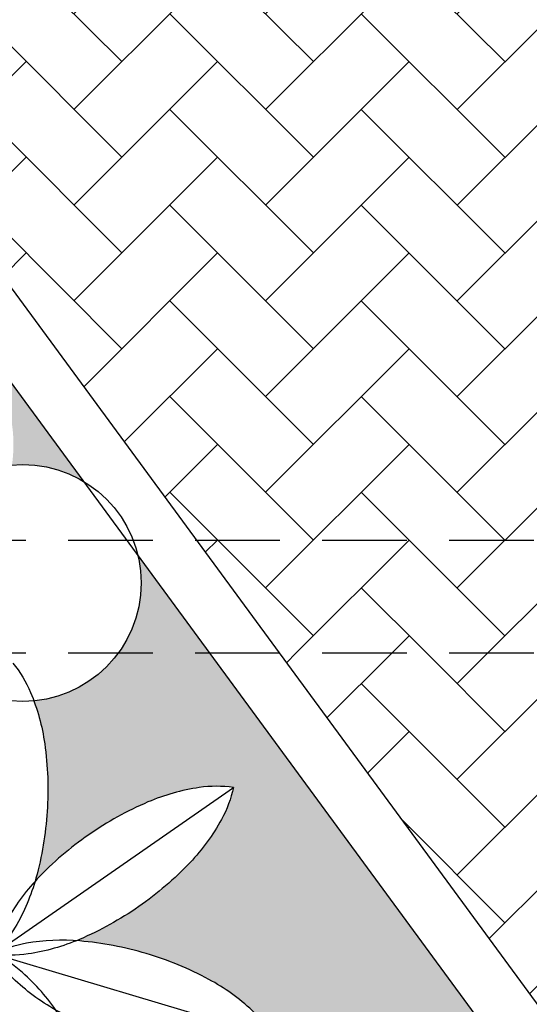
# Model space of a CAD drawing. Units: millimetres. Extents: x 1822646 to 5054568, y 440804 to 1512039.
# Drawn here: x 4091179 to 4091270, y 1063097 to 1063272 of the extents above; entities that cross this region are included whole.
import ezdxf

# ---------------------------------------------------------------- set-up
doc = ezdxf.new("R2010")
doc.units = ezdxf.units.MM
doc.header["$LTSCALE"] = 10
doc.linetypes.add('DASHED2', pattern=[0.375, 0.25, -0.125])
for name, color, linetype in [('253', 253, 'Continuous'), ('DIV', 3, 'Continuous'), ('GRAMA', 76, 'Continuous'), ('HACH', 251, 'Continuous'), ('LINVISTA', 13, 'Continuous'), ('MOLHO', 114, 'Continuous'), ('PROJECAO', 13, 'DASHED2')]:
    doc.layers.add(name, color=color, linetype=linetype)
pattern_1 = [(225, (4091180.335365537, 1063179.491879309), (-3.410493526522833e-15, -16.97056274847714), [36, -12]), (315, (4091171.850084162, 1063171.006597934), (-3.410493526522833e-15, -16.97056274847714), [36, -12])]

# ---------------------------------------------------------------- blocks, each defined once
blk = doc.blocks.new('MOLHO1')
for p, q in [((-1.4210854715202e-14, 1.20792265079217e-13), (-0.3466282467267234, -0.1544947635637541)), ((-7.105427357601002e-15, 1.20792265079217e-13), (-0.09533030683958543, -0.367330785526164))]:
    blk.add_line(p, q)
for points in [[(-0.1946890989754877, 0.03673918353948835, 0.05106984313159547), (-0.1127060428131799, 0.004348311432124774, 0.06491817368724798), (-0.04397373699922724, -0.005657636532099275, 0.07155428474732847), (-1.4210854715202e-14, 1.27897692436818e-13, 0.1747794434844018)], [(-0.1965177286512159, -0.02518720295679344, -0.05106984313159547), (-0.1127662417579032, 0.002309679352819671, -0.06491817368724798), (-0.04356327792435621, 0.008242524691844721, -0.07155428474732847), (-2.131628207280301e-14, 1.27897692436818e-13, -0.1747794434844018)], [(-0.1501105180755289, -0.1293075606068186, 0.05106984313159547), (-0.07367071507498224, -0.08540600470242765, 0.06491817368724798), (-0.0229938582113931, -0.03790753066809316, 0.07155428474732847), (-2.131628207280301e-14, 1.27897692436818e-13, 0.1747794434844018)], [(-0.10283465147144, -0.1693477113034803, -0.05106984313159547), (-0.07211438176232576, -0.08672413644382715, -0.06491817368724798), (-0.03360552482037349, -0.02892001207377604, -0.07155428474732847), (-1.4210854715202e-14, 1.27897692436818e-13, -0.1747794434844018)], [(0.06828501571092715, -0.1859859389747882, -0.05106984313159547), (0.02284107856558393, -0.1104529086481847, -0.06491817368724798), (0.001657873901116602, -0.04430518988701238, -0.07155428474732847), (-7.105427357601002e-15, 1.20792265079217e-13, -0.1747794434844018)], [(0.007504344631833249, -0.1979830742225559, 0.05106984313159547), (0.02084016372338482, -0.1108478573309597, 0.06491817368724798), (0.01530086479885284, -0.04161228103821202, 0.07155428474732847), (-7.105427357601002e-15, 1.27897692436818e-13, 0.1747794434844018)], [(-0.3466282467267234, -0.1544947635637541, 0.07155428474736604), (-0.3030649688023814, -0.1627372882554567, 0.06491817368723861), (-0.2338620049688487, -0.1568044429164388, 0.05106984313160732), (-0.1501105180755289, -0.1293075606068186, 0.05106984313159547)], [(-0.09533030683959254, -0.367330785526164, -0.07155428474736604), (-0.1106311716384525, -0.3257185044878241, -0.06491817368723861), (-0.1161704705629916, -0.2564829281950907, -0.05106984313160732), (-0.10283465147144, -0.1693477113034803, -0.05106984313159547)], [(0.2277532984816233, -0.3035592338047977, -0.07155428474736604), (0.1856795739468282, -0.2895770987540516, -0.06491817368723861), (0.1280953243054554, -0.2507402212997292, -0.05106984313160732), (0.06828501571092715, -0.1859859389747882, -0.05106984313159547)], [(-0.09533030683958543, -0.367330785526164, 0.07155428474736604), (-0.06172478201922615, -0.3384107734522601, 0.06491817368723861), (-0.02321592507728099, -0.2806066490822232, 0.05106984313160732), (0.007504344631833249, -0.1979830742225559, 0.05106984313159547)]]:
    blk.add_lwpolyline(points, format="xyb")
blk = doc.blocks.new('VREG2')
at = {"layer": 'MOLHO', "xscale": 1.04751372467402, "yscale": 1.04751372467402, "zscale": 1.04751372467402, "rotation": 319.3896258453902}
blk.add_blockref('MOLHO1', (0.004283830005164191, -0.04624478535447452), dxfattribs=at)

msp = doc.modelspace()

# ---------------------------------------------------------------- hatches: boundary and pattern name
at = {"layer": '253'}
h = msp.add_hatch(dxfattribs=at)
h.set_pattern_fill('AR-HBONE,_O', color=256, scale=3, angle=180)
h.set_pattern_definition(pattern_1)
h.paths.add_polyline_path([(4091147.502393504, 1063265.416194137), (4091210.514898018, 1063179.491879309), (4091439.929865828, 1063179.491879309), (4091040.254697875, 1063724.491879309), (4090810.839730065, 1063724.491879309)])
h.paths.add_polyline_path([(4091439.929865828, 1063179.491879309), (4091644.543215496, 1063179.491879309), (4091244.868047543, 1063724.491879309), (4091040.254697875, 1063724.491879309)])
h.paths.add_polyline_path([(4091322.170411012, 1063418.807543994), (4091300.872787157, 1063418.807543994), (4091300.872787157, 1063434.009203531), (4091300.872787157, 1063449.210863068), (4091322.170411012, 1063449.210863068), (4091322.170411012, 1063434.009203531)], flags=16)
h.paths.add_polyline_path([(4091225.181876658, 1063159.491879309), (4091454.596844468, 1063159.491879309), (4091439.929865828, 1063179.491879309), (4091210.514898018, 1063179.491879309)])
h.paths.add_polyline_path([(4091454.596844468, 1063159.491879309), (4091659.210194136, 1063159.491879309), (4091644.543215496, 1063179.491879309), (4091439.929865828, 1063179.491879309)])
h.paths.add_polyline_path([(4091316.590215354, 1063434.383073331), (4091304.765713308, 1063434.383073331), (4091304.765713308, 1063448.423073331), (4091316.590215354, 1063448.423073331)], flags=8)
h.paths.add_polyline_path([(4091316.108168969, 1063419.181413794), (4091305.247759692, 1063419.181413794), (4091305.247759692, 1063433.419340125), (4091316.108168969, 1063433.419340125)], flags=8)
h = msp.add_hatch(dxfattribs=at)
h.set_pattern_fill('AR-HBONE,_O', color=256, scale=3, angle=180)
h.set_pattern_definition(pattern_1)
edge = h.paths.add_edge_path()
edge.add_ellipse((4091451.566719175, 1062829.828006039), major_axis=(-25.86443966719582, -25.86443966719581), ratio=0.9999999999996745, start_angle=233.2895946279674, end_angle=241.4425639941823, ccw=False)
edge.add_ellipse((4091449.34993336, 1062845.042863673), major_axis=(14.99231861903012, -14.99231861903012), ratio=0.9999999999998951, start_angle=126.9184626445325, end_angle=143.2895946279701, ccw=False)
edge.add_ellipse((4091431.609943375, 1062870.52835179), major_axis=(14.99231861900531, -14.99231861900531), ratio=0.9999999999960615, start_angle=16.392570195058795, end_angle=32.76370217853571, ccw=False)
edge.add_ellipse((4091418.11146976, 1062877.890229419), major_axis=(25.8644396671851, -25.8644396671851), ratio=0.99999999999471, start_angle=8.678698206146692, end_angle=16.392570195084886, ccw=False)
edge.add_line((4091447.582533705, 1062856.224706842), (4091495.285308851, 1062791.176851635))
edge.add_ellipse((4091502.318036739, 1062755.281458936), major_axis=(-25.86443966719582, -25.86443966719581), ratio=0.9999999999996745, start_angle=233.2895946279674, end_angle=236.08513901642812, ccw=False)
edge.add_ellipse((4091500.101250924, 1062770.49631657), major_axis=(14.99231861903012, -14.99231861903012), ratio=0.9999999999998951, start_angle=126.9184626445325, end_angle=143.2895946279701, ccw=False)
edge.add_ellipse((4091482.361260939, 1062795.981804686), major_axis=(14.99231861900531, -14.99231861900531), ratio=0.9999999999960615, start_angle=16.392570195058795, end_angle=32.76370217853571, ccw=False)
edge.add_ellipse((4091468.862787324, 1062803.343682315), major_axis=(25.8644396671851, -25.8644396671851), ratio=0.99999999999471, start_angle=13.948245008981473, end_angle=16.392570195084886, ccw=False)
edge.add_line((4091500.199086922, 1062784.476387701), (4091514.150653981, 1062765.451928198))
edge.add_line((4091514.150653981, 1062765.451928198), (4091663.334468476, 1062874.855719232))
edge.add_line((4091663.334468476, 1062874.855719232), (4091454.596844468, 1063159.491879309))
edge.add_line((4091454.596844468, 1063159.491879309), (4091225.181876659, 1063159.491879309))
edge.add_line((4091225.181876658, 1063159.491879309), (4091441.213213556, 1062864.909958665))
h.paths.add_polyline_path([(4091663.334468476, 1062874.855719232), (4091796.390303025, 1062972.432073399), (4091659.210194136, 1063159.491879309), (4091454.596844468, 1063159.491879309)])
at = {"layer": 'GRAMA'}
h = msp.add_hatch(dxfattribs=at)
h.set_pattern_fill('DOTS,_I', color=256, scale=100, angle=180, style=2)
h.set_pattern_definition([(180, (4092452.145217646, 1063724.491879309), (-3.125000000000001, -6.25), [0, -6.25])])
h.paths.add_polyline_path([(4091652.607205467, 1063185.405597745), (4091656.944024567, 1063179.491879309), (4092119.944313102, 1063179.491879309), (4092452.145217646, 1063511.692783852), (4092452.145217646, 1063724.491879309), (4091257.268856613, 1063724.491879309)])
h.paths.add_polyline_path([(4091804.454292998, 1062978.345791833), (4091918.798225627, 1062978.345791833), (4092099.944313102, 1063159.491879309), (4091671.611003207, 1063159.491879309)])
h.paths.add_polyline_path([(4091903.927002984, 1063055.822486354, -1), (4091853.927002984, 1063055.822486354, -1)], flags=16)
h.paths.add_polyline_path([(4091901.927002984, 1063055.822486354, -1), (4091855.927002984, 1063055.822486354, -1)], flags=0)
h.paths.add_polyline_path([(4091671.611003207, 1063159.491879309), (4092099.944313102, 1063159.491879309), (4092119.944313103, 1063179.491879309), (4091656.944024567, 1063179.491879309)])
h = msp.add_hatch(dxfattribs=at)
h.set_pattern_fill('DOTS', color=256, scale=45, angle=180, style=0)
h.set_pattern_definition([(180, (4091261.52133628, 1063251.43848573), (-1.40625, -2.8125), [0, -2.8125])])
edge = h.paths.add_edge_path()
edge.add_ellipse((4091050.518635621, 1063042.548051987), major_axis=(-41.65970531717284, -41.65970531717283), ratio=0.9999999999990851, start_angle=145.2897532540377, end_angle=156.9839395543326, ccw=False)
edge.add_ellipse((4091072.497254398, 1063046.538183636), major_axis=(25.86443966720839, -25.86443966720839), ratio=0.9999999999992801, start_angle=41.792980656899715, end_angle=55.28975325406611, ccw=False)
edge.add_line((4091109.017811858, 1063044.491879309), (4091195.335365537, 1063044.491879309))
edge.add_line((4091195.335365537, 1063044.491879309), (4091261.52133628, 1063093.029290269))
edge.add_line((4091261.52133628, 1063093.029290269), (4091212.781067588, 1063159.491879309))
edge.add_line((4091212.781067588, 1063159.491879309), (4091196.716843495, 1063159.491879309))
edge.add_arc((4091179.753300535, 1063171.882696015), 21.0070018898776, 275.42391263401413, 323.85418729223466, ccw=False)
edge.add_ellipse((4091147.427452646, 1063138.294626314), major_axis=(-25.86443966719193, -25.86443966719192), ratio=0.9999999999999357, start_angle=142.9638401403486, end_angle=155.2748953150787, ccw=False)
edge.add_ellipse((4091125.305006839, 1063135.199755487), major_axis=(-41.65970531714304, -41.65970531714303), ratio=0.9999999999999348, start_angle=131.2696538400525, end_angle=142.9638401403355, ccw=False)
edge.add_ellipse((4091125.305006839, 1063135.199755487), major_axis=(-41.65970531734987, -41.65970531734985), ratio=0.9999999999979956, start_angle=119.57546753972039, end_angle=131.2696538399979, ccw=False)
edge.add_ellipse((4091146.838311356, 1063129.258574585), major_axis=(-25.86443966720284, -25.86443966720283), ratio=0.9999999999993737, start_angle=118.6474456761139, end_angle=119.5754675397607, ccw=False)
edge.add_ellipse((4091208.888660861, 1063094.231289463), major_axis=(25.86443966719019, -25.8644396671902), ratio=0.999999999999453, start_angle=181.5352687117762, end_angle=182.4632905752908, ccw=False)
edge.add_ellipse((4091225.10144766, 1063078.864885261), major_axis=(-41.65970531718622, -41.6597053171862), ratio=0.9999999999996355, start_angle=259.8410824114843, end_angle=271.5352687117689, ccw=False)
edge.add_ellipse((4091225.10144766, 1063078.864885261), major_axis=(41.65970531717047, -41.65970531717049), ratio=0.9999999999998725, start_angle=158.1468961111961, end_angle=169.8410824114853, ccw=False)
edge.add_ellipse((4091216.320654166, 1063099.404566357), major_axis=(25.8644396671674, -25.86443966716741), ratio=0.9999999999975765, start_angle=143.2895946278926, end_angle=158.1468961111383, ccw=False)
edge.add_ellipse((4091214.103868351, 1063114.619423991), major_axis=(14.99231861897419, -14.9923186189742), ratio=0.9999999999999052, start_angle=126.91846264453241, end_angle=143.2895946279709, ccw=False)
edge.add_ellipse((4091196.363878366, 1063140.104912107), major_axis=(14.9923186190147, -14.99231861901471), ratio=0.9999999999978333, start_angle=16.392570195020028, end_angle=32.76370217847989, ccw=False)
edge.add_ellipse((4091182.865404751, 1063147.466789736), major_axis=(25.86443966718603, -25.86443966718604), ratio=0.999999999997006, start_angle=1.5352687117721189, end_angle=16.392570195044016, ccw=False)
edge.add_ellipse((4091166.652617951, 1063162.833193938), major_axis=(-41.65970531732654, -41.65970531732653), ratio=0.9999999999961734, start_angle=79.84108241151881, end_angle=91.5352687117587, ccw=False)
edge.add_ellipse((4091166.652617951, 1063162.833193938), major_axis=(41.65970531716298, -41.659705317163), ratio=0.9999999999949173, start_angle=-21.853103888902012, end_angle=-10.158917588567988, ccw=False)
edge.add_ellipse((4091175.433411446, 1063142.293512843), major_axis=(-25.86443966720972, -25.86443966720972), ratio=0.9999999999994186, start_angle=67.21887424732199, end_angle=68.14689611120832, ccw=False)
edge.add_ellipse((4091186.73573731, 1063071.941441041), major_axis=(25.86443966713614, -25.86443966713615), ratio=0.9999999999996074, start_angle=130.1066972831852, end_angle=131.0347191469657, ccw=False)
edge.add_ellipse((4091184.830305962, 1063049.684977592), major_axis=(41.65970531734397, -41.65970531734398), ratio=0.9999999999977994, start_angle=118.41251098285909, end_angle=130.1066972831343, ccw=False)
edge.add_ellipse((4091184.830305962, 1063049.684977592), major_axis=(41.65970531720655, -41.65970531720657), ratio=0.9999999999993304, start_angle=106.71832468262659, end_angle=118.41251098290249, ccw=False)
edge.add_ellipse((4091195.414140086, 1063069.356360083), major_axis=(-25.86443966718711, -25.8644396671871), ratio=0.9999999999953355, start_angle=181.8610231993967, end_angle=196.7183246827007, ccw=False)
edge.add_ellipse((4091205.927451437, 1063080.575821595), major_axis=(14.99231861916999, -14.99231861916999), ratio=0.9999999999901993, start_angle=75.4898912160964, end_angle=91.86102319937129, ccw=False)
edge.add_ellipse((4091214.792105552, 1063110.3354462), major_axis=(-14.99231861907631, -14.9923186190763), ratio=0.9999999999973443, start_angle=54.963998766501106, end_angle=71.33513074991248, ccw=False)
edge.add_ellipse((4091212.131692613, 1063125.479033462), major_axis=(25.86443966713897, -25.86443966713898), ratio=0.9999999999994074, start_angle=-49.89330271680899, end_angle=-35.03600123358069, ccw=False)
edge.add_ellipse((4091214.037123961, 1063147.735496912), major_axis=(-41.6597053170709, -41.6597053170709), ratio=0.9999999999971088, start_angle=28.412510982979086, end_angle=40.106697283277526, ccw=False)
edge.add_ellipse((4091214.037123961, 1063147.735496912), major_axis=(41.65970531730164, -41.65970531730165), ratio=0.9999999999976493, start_angle=-73.28167531741241, end_angle=-61.58748901714449, ccw=False)
edge.add_ellipse((4091203.453289837, 1063128.06411442), major_axis=(25.86443966723831, -25.86443966723832), ratio=0.9999999999980856, start_angle=-74.20969718118522, end_angle=-73.28167531740309, ccw=False)
edge.add_ellipse((4091155.496710159, 1063075.363800926), major_axis=(-25.86443966719505, -25.86443966719505), ratio=0.9999999999993675, start_angle=168.67812585462, end_angle=169.6061477179471, ccw=False)
edge.add_ellipse((4091136.907889332, 1063062.976849156), major_axis=(-41.65970531716034, -41.65970531716032), ratio=0.9999999999979825, start_angle=156.9839395542941, end_angle=168.6781258545975, ccw=False)
edge.add_ellipse((4091136.907889332, 1063062.976849156), major_axis=(-41.65970531717284, -41.65970531717283), ratio=0.9999999999990851, start_angle=145.2897532540377, end_angle=156.9839395543326, ccw=False)
edge.add_ellipse((4091158.886508109, 1063066.966980804), major_axis=(25.86443966720839, -25.86443966720839), ratio=0.9999999999992801, start_angle=40.43245177083202, end_angle=55.28975325406611, ccw=False)
edge.add_ellipse((4091174.213178746, 1063065.74256284), major_axis=(-14.99231861907181, -14.99231861907181), ratio=0.9999999999981061, start_angle=114.061319787348, end_angle=130.4324517707473, ccw=False)
edge.add_ellipse((4091203.007211606, 1063077.36671962), major_axis=(14.99231861913643, -14.99231861913643), ratio=0.9999999999926709, start_angle=-86.46457266215401, end_angle=-70.09344067884422, ccw=False)
edge.add_ellipse((4091213.188204549, 1063088.888586434), major_axis=(-25.86443966718988, -25.86443966718988), ratio=0.9999999999950895, start_angle=348.67812585457915, end_angle=363.53542733788026, ccw=False)
edge.add_ellipse((4091231.777025376, 1063101.275538204), major_axis=(41.65970531738149, -41.6597053173815), ratio=0.9999999999953676, start_angle=246.9839395544339, end_angle=258.67812585468073, ccw=False)
edge.add_ellipse((4091231.777025376, 1063101.275538204), major_axis=(-41.65970531715134, -41.65970531715134), ratio=0.9999999999981932, start_angle=325.28975325400427, end_angle=336.98393955429583, ccw=False)
edge.add_ellipse((4091209.798406599, 1063097.285406556), major_axis=(-25.86443966714404, -25.86443966714403), ratio=0.9999999999992185, start_angle=324.3617313898592, end_angle=325.28975325403496, ccw=False)
edge.add_ellipse((4091138.695204013, 1063101.921262321), major_axis=(25.8644396671212, -25.86443966712122), ratio=0.9999999999976934, start_angle=27.249554426112013, end_angle=28.177576290337925, ccw=False)
edge.add_ellipse((4091117.420754932, 1063108.73144956), major_axis=(41.65970531717316, -41.65970531717316), ratio=0.9999999999999185, start_angle=15.555368125765483, end_angle=27.249554426050793, ccw=False)
edge.add_ellipse((4091117.420754932, 1063108.73144956), major_axis=(41.65970531716588, -41.65970531716589), ratio=0.9999999999934736, start_angle=3.8611818255105845, end_angle=15.555368125873315, ccw=False)
edge.add_ellipse((4091134.243810141, 1063094.035679851), major_axis=(-25.86443966728236, -25.86443966728235), ratio=0.9999999999963484, start_angle=79.00388034227859, end_angle=93.8611818254551, ccw=False)
edge.add_ellipse((4091142.842544467, 1063081.289394111), major_axis=(14.9923186190165, -14.9923186190165), ratio=0.999999999998035, start_angle=-27.367251641240728, end_angle=-10.996119657785016, ccw=False)
edge.add_ellipse((4091169.883462038, 1063066.024855922), major_axis=(-14.9923186190386, -14.9923186190386), ratio=0.9999999999996773, start_angle=312.1068559092719, end_angle=328.4779878927147, ccw=False)
edge.add_ellipse((4091185.239365522, 1063065.248801573), major_axis=(25.86443966716271, -25.86443966716272), ratio=0.9999999999983917, start_angle=207.2495544260992, end_angle=222.10685590933, ccw=False)
edge.add_ellipse((4091206.513814603, 1063058.438614333), major_axis=(-41.65970531727111, -41.6597053172711), ratio=0.9999999999980543, start_angle=285.5553681257355, end_angle=297.24955442601026, ccw=False)
edge.add_ellipse((4091206.513814603, 1063058.438614333), major_axis=(-41.65970531740648, -41.65970531740648), ratio=0.9999999999946081, start_angle=273.86118182546403, end_angle=285.555368125688, ccw=False)
edge.add_ellipse((4091189.690759394, 1063073.134384043), major_axis=(-25.86443966725517, -25.86443966725516), ratio=0.9999999999974133, start_angle=272.93315996202557, end_angle=273.8611818254752, ccw=False)
edge.add_ellipse((4091148.983095688, 1063131.615515122), major_axis=(-25.86443966726774, -25.86443966726774), ratio=0.9999999999970899, start_angle=65.82098299754392, end_angle=66.7490048610041, ccw=False)
edge.add_ellipse((4091141.043112431, 1063152.494631478), major_axis=(-41.65970531729499, -41.65970531729498), ratio=0.9999999999981225, start_angle=54.12679669724292, end_angle=65.82098299751681, ccw=False)
edge.add_ellipse((4091141.043112431, 1063152.494631478), major_axis=(-41.65970531728328, -41.65970531728326), ratio=0.9999999999996977, start_angle=42.432610396922485, end_angle=54.12679669720808, ccw=False)
edge.add_ellipse((4091140.042500372, 1063130.17917474), major_axis=(25.86443966722026, -25.86443966722027), ratio=0.9999999999996985, start_angle=-62.4246910863277, end_angle=-47.56738960310071, ccw=False)
edge.add_ellipse((4091135.438276057, 1063115.509234364), major_axis=(14.99231861905151, -14.99231861905152), ratio=0.9999999999983049, start_angle=-78.79582306977761, end_angle=-62.424691086365726, ccw=False)
edge.add_ellipse((4091140.363715874, 1063084.850509801), major_axis=(-14.99231861904137, -14.99231861904136), ratio=0.9999999999988666, start_angle=260.6782844807424, end_angle=277.04941646414744, ccw=False)
edge.add_ellipse((4091149.331221372, 1063072.360919043), major_axis=(-25.86443966726774, -25.86443966726774), ratio=0.9999999999970899, start_angle=245.8209829975439, end_angle=260.6782844807427, ccw=False)
edge.add_ellipse((4091157.271204629, 1063051.481802688), major_axis=(-41.65970531729126, -41.65970531729125), ratio=0.9999999999981212, start_angle=234.126796697244, end_angle=245.8209829975193, ccw=False)
edge.add_ellipse((4091157.271204629, 1063051.481802688), major_axis=(-41.6597053171671, -41.65970531716708), ratio=0.9999999999997711, start_angle=222.4326103969211, end_angle=234.126796697205, ccw=False)
edge.add_ellipse((4091158.271816689, 1063073.797259425), major_axis=(25.86443966736099, -25.864439667361), ratio=0.9999999999965455, start_angle=131.5045885338417, end_angle=132.4326103968098, ccw=False)
edge.add_ellipse((4091178.613392917, 1063142.086181318), major_axis=(25.8644396672037, -25.86443966720373), ratio=0.9999999999995396, start_angle=-75.60758843109772, end_angle=-74.6795665681891, ccw=False)
edge.add_ellipse((4091189.986844824, 1063161.311826317), major_axis=(41.65970531733721, -41.65970531733723), ratio=0.9999999999960582, start_angle=-87.30177473138929, end_angle=-75.60758843114922, ccw=False)
edge.add_ellipse((4091189.986844824, 1063161.311826317), major_axis=(-41.65970531717736, -41.65970531717734), ratio=0.9999999999948526, start_angle=351.00403896829687, end_angle=362.6982252686399, ccw=False)
edge.add_ellipse((4091171.916046785, 1063148.180676628), major_axis=(25.86443966722401, -25.86443966722404), ratio=0.9999999999985425, start_angle=246.1467374851419, end_angle=261.0040389683523, ccw=False)
edge.add_ellipse((4091157.575938648, 1063142.63384593), major_axis=(-14.99231861901013, -14.99231861901012), ratio=0.9999999999983871, start_angle=335.1254688435211, end_angle=336.1467374850714, ccw=False)
edge.add_ellipse((4091136.889428204, 1063171.908156541), major_axis=(25.86443966713897, -25.86443966713898), ratio=0.9999999999994074, start_angle=-49.89330271680899, end_angle=-43.78006007932021, ccw=False)
edge.add_ellipse((4091138.794859552, 1063194.16461999), major_axis=(-41.6597053170709, -41.6597053170709), ratio=0.9999999999971088, start_angle=28.412510982979086, end_angle=40.106697283277526, ccw=False)
edge.add_ellipse((4091138.794859552, 1063194.16461999), major_axis=(41.65970531730164, -41.65970531730165), ratio=0.9999999999976493, start_angle=-73.28167531741241, end_angle=-61.58748901714449, ccw=False)
edge.add_ellipse((4091128.211025428, 1063174.493237499), major_axis=(25.86443966723831, -25.86443966723832), ratio=0.9999999999980856, start_angle=-74.20969718118522, end_angle=-73.28167531740309, ccw=False)
edge.add_ellipse((4091080.254445751, 1063121.792924005), major_axis=(-25.86443966719505, -25.86443966719505), ratio=0.9999999999993675, start_angle=168.67812585462, end_angle=169.6061477179471, ccw=False)
edge.add_ellipse((4091061.665624924, 1063109.405972234), major_axis=(-41.65970531716034, -41.65970531716032), ratio=0.9999999999979825, start_angle=156.9839395542941, end_angle=168.6781258545975, ccw=False)
edge.add_ellipse((4091061.665624924, 1063109.405972234), major_axis=(-41.65970531717284, -41.65970531717283), ratio=0.9999999999990851, start_angle=145.2897532540377, end_angle=156.9839395543326, ccw=False)
edge.add_ellipse((4091083.6442437, 1063113.396103883), major_axis=(25.86443966720839, -25.86443966720839), ratio=0.9999999999992801, start_angle=46.32007120338358, end_angle=55.28975325406611, ccw=False)
edge.add_ellipse((4091129.931400455, 1063078.975769188), major_axis=(25.8644396671674, -25.86443966716741), ratio=0.9999999999975765, start_angle=143.2895946278926, end_angle=150.4090233664709, ccw=False)
edge.add_ellipse((4091127.71461464, 1063094.190626822), major_axis=(14.99231861897419, -14.9923186189742), ratio=0.9999999999999052, start_angle=126.91846264453241, end_angle=143.2895946279709, ccw=False)
edge.add_ellipse((4091109.974624655, 1063119.676114939), major_axis=(14.9923186190147, -14.99231861901471), ratio=0.9999999999978333, start_angle=16.392570195020028, end_angle=32.76370217847989, ccw=False)
edge.add_ellipse((4091096.47615104, 1063127.037992568), major_axis=(25.86443966718603, -25.86443966718604), ratio=0.999999999997006, start_angle=1.5352687117721189, end_angle=16.392570195044016, ccw=False)
edge.add_ellipse((4091080.26336424, 1063142.40439677), major_axis=(-41.65970531732654, -41.65970531732653), ratio=0.9999999999961734, start_angle=79.84108241151881, end_angle=91.5352687117587, ccw=False)
edge.add_ellipse((4091080.26336424, 1063142.40439677), major_axis=(41.65970531716298, -41.659705317163), ratio=0.9999999999949173, start_angle=-21.853103888902012, end_angle=-10.158917588567988, ccw=False)
edge.add_ellipse((4091089.044157735, 1063121.864715674), major_axis=(-25.86443966720972, -25.86443966720972), ratio=0.9999999999994186, start_angle=67.21887424732199, end_angle=68.14689611120832, ccw=False)
edge.add_ellipse((4091100.346483599, 1063051.512643873), major_axis=(25.86443966713614, -25.86443966713615), ratio=0.9999999999996074, start_angle=130.1066972831852, end_angle=131.0347191469657, ccw=False)
edge.add_ellipse((4091098.441052251, 1063029.256180423), major_axis=(41.65970531734397, -41.65970531734398), ratio=0.9999999999977994, start_angle=118.41251098285909, end_angle=130.1066972831343, ccw=False)
edge.add_ellipse((4091098.441052251, 1063029.256180423), major_axis=(41.65970531720655, -41.65970531720657), ratio=0.9999999999993304, start_angle=106.71832468262659, end_angle=118.41251098290249, ccw=False)
edge.add_ellipse((4091109.024886375, 1063048.927562915), major_axis=(-25.86443966718711, -25.8644396671871), ratio=0.9999999999953355, start_angle=181.8610231993967, end_angle=196.7183246827007, ccw=False)
edge.add_ellipse((4091119.538197726, 1063060.147024427), major_axis=(14.99231861916999, -14.99231861916999), ratio=0.9999999999901993, start_angle=75.4898912160964, end_angle=91.86102319937129, ccw=False)
edge.add_ellipse((4091128.402851841, 1063089.906649031), major_axis=(-14.99231861907631, -14.9923186190763), ratio=0.9999999999973443, start_angle=54.963998766501106, end_angle=71.33513074991248, ccw=False)
edge.add_ellipse((4091125.742438902, 1063105.050236294), major_axis=(25.86443966713897, -25.86443966713898), ratio=0.9999999999994074, start_angle=-49.89330271680899, end_angle=-35.03600123358069, ccw=False)
edge.add_ellipse((4091127.64787025, 1063127.306699743), major_axis=(-41.6597053170709, -41.6597053170709), ratio=0.9999999999971088, start_angle=28.412510982979086, end_angle=40.106697283277526, ccw=False)
edge.add_ellipse((4091127.64787025, 1063127.306699743), major_axis=(41.65970531730164, -41.65970531730165), ratio=0.9999999999976493, start_angle=-73.28167531741241, end_angle=-61.58748901714449, ccw=False)
edge.add_ellipse((4091117.064036126, 1063107.635317252), major_axis=(25.86443966723831, -25.86443966723832), ratio=0.9999999999980856, start_angle=-74.20969718118522, end_angle=-73.28167531740309, ccw=False)
edge.add_ellipse((4091069.107456448, 1063054.935003758), major_axis=(-25.86443966719505, -25.86443966719505), ratio=0.9999999999993675, start_angle=168.67812585462, end_angle=169.6061477179471, ccw=False)
edge.add_ellipse((4091050.518635621, 1063042.548051987), major_axis=(-41.65970531716034, -41.65970531716032), ratio=0.9999999999979825, start_angle=156.9839395542941, end_angle=168.6781258545975, ccw=False)
edge = h.paths.add_edge_path()
edge.add_line((4091040.335365537, 1063044.491879309), (4091062.320639357, 1063044.491879309))
edge.add_ellipse((4091083.494208327, 1063045.596058753), major_axis=(-14.9923186190386, -14.9923186190386), ratio=0.9999999999996773, start_angle=312.1068559092719, end_angle=317.9852107410367, ccw=False)
edge.add_ellipse((4091098.850111811, 1063044.820004404), major_axis=(25.86443966716271, -25.86443966716272), ratio=0.9999999999983917, start_angle=207.2495544260992, end_angle=222.10685590933, ccw=False)
edge.add_ellipse((4091120.124560892, 1063038.009817165), major_axis=(-41.65970531727111, -41.6597053172711), ratio=0.9999999999980543, start_angle=285.5553681257355, end_angle=297.24955442601026, ccw=False)
edge.add_ellipse((4091120.124560892, 1063038.009817165), major_axis=(-41.65970531740648, -41.65970531740648), ratio=0.9999999999946081, start_angle=273.86118182546403, end_angle=285.555368125688, ccw=False)
edge.add_ellipse((4091103.301505683, 1063052.705586875), major_axis=(-25.86443966725517, -25.86443966725516), ratio=0.9999999999974133, start_angle=272.93315996202557, end_angle=273.8611818254752, ccw=False)
edge.add_ellipse((4091062.593841976, 1063111.186717954), major_axis=(-25.86443966726774, -25.86443966726774), ratio=0.9999999999970899, start_angle=65.82098299754392, end_angle=66.7490048610041, ccw=False)
edge.add_ellipse((4091054.65385872, 1063132.065834309), major_axis=(-41.65970531729499, -41.65970531729498), ratio=0.9999999999981225, start_angle=54.12679669724292, end_angle=65.82098299751681, ccw=False)
edge.add_ellipse((4091054.65385872, 1063132.065834309), major_axis=(-41.65970531728328, -41.65970531728326), ratio=0.9999999999996977, start_angle=42.432610396922485, end_angle=54.12679669720808, ccw=False)
edge.add_ellipse((4091053.653246661, 1063109.750377571), major_axis=(25.86443966722026, -25.86443966722027), ratio=0.9999999999996985, start_angle=-62.4246910863277, end_angle=-47.56738960310071, ccw=False)
edge.add_ellipse((4091049.049022346, 1063095.080437195), major_axis=(14.99231861905151, -14.99231861905152), ratio=0.9999999999983049, start_angle=-69.26617159706723, end_angle=-62.424691086365726, ccw=False)
edge.add_line((4091040.335365537, 1063075.751406693), (4091040.335365537, 1063044.491879309))
edge = h.paths.add_edge_path()
edge.add_ellipse((4091031.031501221, 1063088.302652392), major_axis=(41.65970531716588, -41.65970531716589), ratio=0.9999999999934736, start_angle=3.8611818255105845, end_angle=15.555368125873315, ccw=False)
edge.add_ellipse((4091047.85455643, 1063073.606882682), major_axis=(-25.86443966728236, -25.86443966728235), ratio=0.9999999999963484, start_angle=82.25266953422567, end_angle=93.8611818254551, ccw=False)
edge.add_line((4091069.996260456, 1063044.491879309), (4091099.167849323, 1063044.491879309))
edge.add_ellipse((4091126.798950838, 1063068.459789265), major_axis=(-25.86443966718988, -25.86443966718988), ratio=0.9999999999950895, start_angle=348.67812585457915, end_angle=355.9391883673399, ccw=False)
edge.add_ellipse((4091145.387771665, 1063080.846741036), major_axis=(41.65970531738149, -41.6597053173815), ratio=0.9999999999953676, start_angle=246.9839395544339, end_angle=258.67812585468073, ccw=False)
edge.add_ellipse((4091145.387771665, 1063080.846741036), major_axis=(-41.65970531715134, -41.65970531715134), ratio=0.9999999999981932, start_angle=325.28975325400427, end_angle=336.98393955429583, ccw=False)
edge.add_ellipse((4091123.409152888, 1063076.856609387), major_axis=(-25.86443966714404, -25.86443966714403), ratio=0.9999999999992185, start_angle=324.3617313898592, end_angle=325.28975325403496, ccw=False)
edge.add_ellipse((4091052.305950302, 1063081.492465152), major_axis=(25.8644396671212, -25.86443966712122), ratio=0.9999999999976934, start_angle=27.249554426112013, end_angle=28.177576290337925, ccw=False)
edge.add_ellipse((4091031.031501221, 1063088.302652392), major_axis=(41.65970531717316, -41.65970531717316), ratio=0.9999999999999185, start_angle=15.555368125765483, end_angle=27.249554426050793, ccw=False)
edge = h.paths.add_edge_path()
edge.add_ellipse((4091053.974462162, 1063064.421712633), major_axis=(-14.99231861904137, -14.99231861904136), ratio=0.9999999999988666, start_angle=260.6782844807424, end_angle=265.03703257299094, ccw=False)
edge.add_ellipse((4091062.941967661, 1063051.932121875), major_axis=(-25.86443966726774, -25.86443966726774), ratio=0.9999999999970899, start_angle=245.8209829975439, end_angle=260.6782844807427, ccw=False)
edge.add_ellipse((4091070.881950918, 1063031.053005519), major_axis=(-41.65970531729126, -41.65970531729125), ratio=0.9999999999981212, start_angle=234.126796697244, end_angle=245.8209829975193, ccw=False)
edge.add_ellipse((4091070.881950918, 1063031.053005519), major_axis=(-41.6597053171671, -41.65970531716708), ratio=0.9999999999997711, start_angle=222.4326103969211, end_angle=234.126796697205, ccw=False)
edge.add_ellipse((4091071.882562977, 1063053.368462257), major_axis=(25.86443966736099, -25.864439667361), ratio=0.9999999999965455, start_angle=131.5045885338417, end_angle=132.4326103968098, ccw=False)
edge.add_ellipse((4091092.224139207, 1063121.657384149), major_axis=(25.8644396672037, -25.86443966720373), ratio=0.9999999999995396, start_angle=-75.60758843109772, end_angle=-74.6795665681891, ccw=False)
edge.add_ellipse((4091103.597591112, 1063140.883029149), major_axis=(41.65970531733721, -41.65970531733723), ratio=0.9999999999960582, start_angle=-87.30177473138929, end_angle=-75.60758843114922, ccw=False)
edge.add_ellipse((4091103.597591112, 1063140.883029149), major_axis=(-41.65970531717736, -41.65970531717734), ratio=0.9999999999948526, start_angle=351.00403896829687, end_angle=362.6982252686399, ccw=False)
edge.add_ellipse((4091085.526793074, 1063127.751879459), major_axis=(25.86443966722401, -25.86443966722404), ratio=0.9999999999985425, start_angle=246.1467374851419, end_angle=261.0040389683523, ccw=False)
edge.add_ellipse((4091071.186684937, 1063122.205048762), major_axis=(-14.99231861901013, -14.99231861901012), ratio=0.9999999999983871, start_angle=319.77560550161957, end_angle=336.1467374850714, ccw=False)
edge.add_ellipse((4091050.287690356, 1063099.238782746), major_axis=(-14.99231861902511, -14.99231861902511), ratio=0.9999999999995262, start_angle=209.2497130521419, end_angle=225.6208450355697, ccw=False)
edge.add_ellipse((4091046.114083325, 1063084.440572161), major_axis=(25.86443966720742, -25.86443966720743), ratio=0.9999999999994017, start_angle=104.392411568916, end_angle=119.2497130521428, ccw=False)
edge.add_ellipse((4091034.74063142, 1063065.214927161), major_axis=(-41.65970531716955, -41.65970531716955), ratio=0.9999999999971856, start_angle=183.6646198237442, end_angle=194.3924115689439, ccw=False)
edge.add_ellipse((4091094.641197629, 1063112.453979), major_axis=(-14.9923186190386, -14.9923186190386), ratio=0.9999999999996773, start_angle=312.1068559092719, end_angle=323.1392204379339, ccw=False)
edge.add_ellipse((4091109.997101114, 1063111.677924651), major_axis=(25.86443966716271, -25.86443966716272), ratio=0.9999999999983917, start_angle=207.2495544260992, end_angle=222.10685590933, ccw=False)
edge.add_ellipse((4091131.271550194, 1063104.867737412), major_axis=(-41.65970531727111, -41.6597053172711), ratio=0.9999999999980543, start_angle=285.5553681257355, end_angle=297.24955442601026, ccw=False)
edge.add_ellipse((4091131.271550194, 1063104.867737412), major_axis=(-41.65970531740648, -41.65970531740648), ratio=0.9999999999946081, start_angle=273.86118182546403, end_angle=285.555368125688, ccw=False)
edge.add_ellipse((4091114.448494986, 1063119.563507122), major_axis=(-25.86443966725517, -25.86443966725516), ratio=0.9999999999974133, start_angle=272.93315996202557, end_angle=273.8611818254752, ccw=False)
edge.add_ellipse((4091073.740831279, 1063178.044638201), major_axis=(-25.86443966726774, -25.86443966726774), ratio=0.9999999999970899, start_angle=65.82098299754392, end_angle=66.7490048610041, ccw=False)
edge.add_ellipse((4091065.800848023, 1063198.923754556), major_axis=(-41.65970531729499, -41.65970531729498), ratio=0.9999999999981225, start_angle=54.12679669724292, end_angle=65.82098299751681, ccw=False)
edge.add_ellipse((4091065.800848023, 1063198.923754556), major_axis=(-41.65970531728328, -41.65970531728326), ratio=0.9999999999996977, start_angle=42.432610396922485, end_angle=54.12679669720808, ccw=False)
edge.add_ellipse((4091064.800235963, 1063176.608297819), major_axis=(25.86443966722026, -25.86443966722027), ratio=0.9999999999996985, start_angle=-62.4246910863277, end_angle=-47.56738960310071, ccw=False)
edge.add_ellipse((4091060.196011649, 1063161.938357443), major_axis=(14.99231861905151, -14.99231861905152), ratio=0.9999999999983049, start_angle=-78.79582306977761, end_angle=-62.424691086365726, ccw=False)
edge.add_ellipse((4091065.121451465, 1063131.27963288), major_axis=(-14.99231861904137, -14.99231861904136), ratio=0.9999999999988666, start_angle=260.6782844807424, end_angle=277.04941646414744, ccw=False)
edge.add_ellipse((4091074.088956964, 1063118.790042122), major_axis=(-25.86443966726774, -25.86443966726774), ratio=0.9999999999970899, start_angle=245.8209829975439, end_angle=260.6782844807427, ccw=False)
edge.add_ellipse((4091082.02894022, 1063097.910925766), major_axis=(-41.65970531729126, -41.65970531729125), ratio=0.9999999999981212, start_angle=234.126796697244, end_angle=245.8209829975193, ccw=False)
edge.add_ellipse((4091082.02894022, 1063097.910925766), major_axis=(-41.6597053171671, -41.65970531716708), ratio=0.9999999999997711, start_angle=222.4326103969211, end_angle=234.126796697205, ccw=False)
edge.add_ellipse((4091083.02955228, 1063120.226382504), major_axis=(25.86443966736099, -25.864439667361), ratio=0.9999999999965455, start_angle=131.5045885338417, end_angle=132.4326103968098, ccw=False)
edge.add_ellipse((4091103.371128509, 1063188.515304396), major_axis=(25.8644396672037, -25.86443966720373), ratio=0.9999999999995396, start_angle=-75.60758843109772, end_angle=-74.6795665681891, ccw=False)
edge.add_ellipse((4091114.744580415, 1063207.740949396), major_axis=(41.65970531733721, -41.65970531733723), ratio=0.9999999999960582, start_angle=-80.02010812192162, end_angle=-75.60758843114922, ccw=False)
edge.add_line((4091080.934976306, 1063159.491879309), (4091040.335365537, 1063159.491879309))
edge.add_line((4091040.335365537, 1063159.491879309), (4091040.335365537, 1063080.654835511))
edge = h.paths.add_edge_path()
edge.add_line((4091040.335365537, 1063159.491879309), (4091080.934976306, 1063159.491879309))
edge.add_ellipse((4091114.744580415, 1063207.740949396), major_axis=(41.65970531733721, -41.65970531733723), ratio=0.9999999999960582, start_angle=-87.30177473138929, end_angle=-80.02010812192162, ccw=False)
edge.add_ellipse((4091114.744580415, 1063207.740949396), major_axis=(-41.65970531717736, -41.65970531717734), ratio=0.9999999999948526, start_angle=351.00403896829687, end_angle=362.6982252686399, ccw=False)
edge.add_ellipse((4091096.673782377, 1063194.609799706), major_axis=(25.86443966722401, -25.86443966722404), ratio=0.9999999999985425, start_angle=249.4128185116109, end_angle=261.0040389683523, ccw=False)
edge.add_line((4091063.366321329, 1063179.491879309), (4091047.245200045, 1063179.491879309))
edge.add_line((4091047.245200045, 1063179.491879309), (4091040.335365537, 1063174.424559552))
edge.add_line((4091040.335365537, 1063174.424559552), (4091040.335365537, 1063159.491879309))
edge = h.paths.add_edge_path()
edge.add_ellipse((4091045.887620722, 1063132.072847408), major_axis=(-41.65970531716955, -41.65970531716955), ratio=0.9999999999971856, start_angle=182.6982252686288, end_angle=188.5969422344026, ccw=False)
edge.add_ellipse((4091045.887620722, 1063132.072847408), major_axis=(-41.65970531717518, -41.65970531717515), ratio=0.9999999999988209, start_angle=171.0040389683361, end_angle=182.6982252686292, ccw=False)
edge.add_ellipse((4091063.95841876, 1063145.203997098), major_axis=(25.86443966731122, -25.86443966731123), ratio=0.9999999999956029, start_angle=80.076017105022, end_angle=81.00403896838083, ccw=False)
edge.add_ellipse((4091130.031613132, 1063171.877758779), major_axis=(25.86443966723714, -25.86443966723716), ratio=0.9999999999989628, start_angle=232.96384014036602, end_angle=233.8918620037433, ccw=False)
edge.add_ellipse((4091152.154058939, 1063174.972629606), major_axis=(41.65970531713322, -41.65970531713324), ratio=0.9999999999999738, start_angle=221.2696538400481, end_angle=232.963840140331, ccw=False)
edge.add_ellipse((4091152.154058939, 1063174.972629606), major_axis=(-41.65970531739987, -41.65970531739985), ratio=0.9999999999973473, start_angle=310.60068968680963, end_angle=311.269653839979, ccw=False)
edge.add_line((4091093.411923496, 1063179.491879309), (4091080.851852557, 1063179.491879309))
edge = h.paths.add_edge_path()
edge.add_ellipse((4091050.062742431, 1063181.628878565), major_axis=(-41.65970531734987, -41.65970531734985), ratio=0.9999999999979956, start_angle=119.57546753972039, end_angle=131.2696538399979, ccw=False)
edge.add_ellipse((4091071.596046947, 1063175.687697664), major_axis=(-25.86443966720284, -25.86443966720283), ratio=0.9999999999993737, start_angle=118.6474456761139, end_angle=119.5754675397607, ccw=False)
edge.add_ellipse((4091133.646396453, 1063140.660412542), major_axis=(25.86443966719019, -25.8644396671902), ratio=0.999999999999453, start_angle=181.5352687117762, end_angle=182.4632905752908, ccw=False)
edge.add_ellipse((4091149.859183252, 1063125.29400834), major_axis=(-41.65970531718622, -41.6597053171862), ratio=0.9999999999996355, start_angle=259.8410824114843, end_angle=271.5352687117689, ccw=False)
edge.add_ellipse((4091149.859183252, 1063125.29400834), major_axis=(41.65970531717047, -41.65970531717049), ratio=0.9999999999998725, start_angle=158.1468961111961, end_angle=169.8410824114853, ccw=False)
edge.add_line((4091126.755536404, 1063179.491879309), (4091108.939693171, 1063179.491879309))
edge.add_ellipse((4091050.062742431, 1063181.628878565), major_axis=(-41.65970531714304, -41.65970531714303), ratio=0.9999999999999348, start_angle=131.2696538400525, end_angle=132.9213034792137, ccw=False)
edge = h.paths.add_edge_path()
edge.add_ellipse((4091091.410353542, 1063209.262317017), major_axis=(-41.65970531732654, -41.65970531732653), ratio=0.9999999999961734, start_angle=79.84108241151881, end_angle=91.5352687117587, ccw=False)
edge.add_ellipse((4091091.410353542, 1063209.262317017), major_axis=(41.65970531716298, -41.659705317163), ratio=0.9999999999949173, start_angle=-12.647673659834595, end_angle=-10.158917588567988, ccw=False)
edge.add_line((4091122.937573917, 1063159.491879309), (4091162.789757574, 1063159.491879309))
edge.add_arc((4091179.753300535, 1063171.882696015), 21.0070018898776, 180.2840389358478, 216.1458127077931, ccw=False)
edge.add_arc((4091152.706615445, 1063196.461820818), 25.41150236186311, 237.32066255693178, 283.74996685073813, ccw=False)
edge.add_ellipse((4091107.623140342, 1063193.895912815), major_axis=(25.86443966718603, -25.86443966718604), ratio=0.999999999997006, start_angle=1.5352687117721189, end_angle=14.029026621985793, ccw=False)
edge = h.paths.add_edge_path(flags=17)
edge.add_ellipse((4091120.171875678, 1063115.785483162), major_axis=(-25.86443966718711, -25.8644396671871), ratio=0.9999999999953355, start_angle=181.8610231993967, end_angle=196.7183246827007, ccw=False)
edge.add_ellipse((4091130.685187028, 1063127.004944674), major_axis=(14.99231861916999, -14.99231861916999), ratio=0.9999999999901993, start_angle=75.4898912160964, end_angle=91.86102319937129, ccw=False)
edge.add_line((4091148.955640016, 1063137.762722455), (4091138.926031031, 1063140.750294232))
edge.add_ellipse((4091136.676944068, 1063119.667579914), major_axis=(-14.99231861902511, -14.99231861902511), ratio=0.9999999999995262, start_angle=218.9107621773162, end_angle=225.6208450355697)
edge.add_line((4091136.447204456, 1063140.868675519), (4091174.669525499, 1063106.086875127))
edge.add_ellipse((4091191.1019692, 1063119.485159687), major_axis=(14.99231861913939, -14.99231861913939), ratio=0.9999999999932422, start_angle=247.8211416237217, end_angle=264.19227360704554, ccw=False)
edge.add_ellipse((4091205.273877541, 1063125.4486357), major_axis=(25.86443966723714, -25.86443966723716), ratio=0.9999999999989628, start_angle=233.8918620037433, end_angle=247.8211416235948, ccw=False)
edge.add_ellipse((4091205.273877541, 1063125.4486357), major_axis=(25.86443966723714, -25.86443966723716), ratio=0.9999999999989628, start_angle=232.96384014036602, end_angle=233.8918620037433, ccw=False)
edge.add_ellipse((4091227.396323347, 1063128.543506527), major_axis=(41.65970531713322, -41.65970531713324), ratio=0.9999999999999738, start_angle=221.2696538400481, end_angle=232.963840140331, ccw=False)
edge.add_ellipse((4091227.396323347, 1063128.543506527), major_axis=(-41.65970531739987, -41.65970531739985), ratio=0.9999999999973473, start_angle=299.5754675397026, end_angle=311.269653839979, ccw=False)
edge.add_ellipse((4091205.863018831, 1063134.484687428), major_axis=(25.8644396671719, -25.86443966717191), ratio=0.999999999998605, start_angle=196.7704720178789, end_angle=209.5754675397964, ccw=False)
edge.add_arc((4091179.753300535, 1063171.882696015), 21.0070018898776, 216.1458127077653, 253.069308854394, ccw=False)
edge.add_line((4091162.789757574, 1063159.491879309), (4091122.937573917, 1063159.491879309))
edge.add_ellipse((4091091.410353542, 1063209.262317017), major_axis=(41.65970531716298, -41.659705317163), ratio=0.9999999999949173, start_angle=-21.853103888902012, end_angle=-12.647673659834595, ccw=False)
edge.add_ellipse((4091100.191147037, 1063188.722635922), major_axis=(-25.86443966720972, -25.86443966720972), ratio=0.9999999999994186, start_angle=67.21887424732199, end_angle=68.14689611120832, ccw=False)
edge.add_ellipse((4091111.493472902, 1063118.37056412), major_axis=(25.86443966713614, -25.86443966713615), ratio=0.9999999999996074, start_angle=130.1066972831852, end_angle=131.0347191469657, ccw=False)
edge.add_ellipse((4091109.588041553, 1063096.11410067), major_axis=(41.65970531734397, -41.65970531734398), ratio=0.9999999999977994, start_angle=118.41251098285909, end_angle=130.1066972831343, ccw=False)
edge.add_ellipse((4091109.588041553, 1063096.11410067), major_axis=(41.65970531720655, -41.65970531720657), ratio=0.9999999999993304, start_angle=106.71832468262659, end_angle=118.41251098290249, ccw=False)
h.paths.add_polyline_path([(4091196.716843495, 1063159.491879309), (4091212.781067588, 1063159.491879309), (4091200.21871419, 1063176.621996842, -0.05695265570326902), (4091200.760302425, 1063171.882696015, -0.1590366942794678)])
edge = h.paths.add_edge_path()
edge.add_ellipse((4091086.357096578, 1063190.687225406), major_axis=(14.99231861904985, -14.99231861904985), ratio=0.9999999999983686, start_angle=67.82114162360102, end_angle=84.19227360701319, ccw=False)
edge.add_ellipse((4091072.185188238, 1063184.723749392), major_axis=(-25.86443966719193, -25.86443966719192), ratio=0.9999999999999357, start_angle=142.9638401403486, end_angle=157.8211416235772, ccw=False)
edge.add_ellipse((4091050.062742431, 1063181.628878565), major_axis=(-41.65970531714304, -41.65970531714303), ratio=0.9999999999999348, start_angle=132.9213034792137, end_angle=142.9638401403355, ccw=False)
edge.add_line((4091108.939693171, 1063179.491879309), (4091126.758308297, 1063179.491879309))
edge.add_ellipse((4091141.078389757, 1063145.833689435), major_axis=(25.8644396671674, -25.86443966716741), ratio=0.9999999999975765, start_angle=148.9101776593475, end_angle=158.0476218632772, ccw=False)
edge.add_arc((4091152.706615445, 1063196.461820818), 25.41150236186311, 180, 216.5214285522262, ccw=False)
edge.add_arc((4091152.706615445, 1063196.461820818), 25.4115023618631, 152.7714469121084, 180, ccw=False)
edge.add_arc((4091134.675434306, 1063225.137342566), 17.64915672330637, 180, 255.0117766456188, ccw=False)
edge.add_arc((4091134.675434306, 1063225.137342566), 17.64915672330637, 518.6928882652334, 539.9999999999764, ccw=False)
edge.add_line((4091118.232665703, 1063231.550461441), (4091047.245200044, 1063179.491879309))
edge.add_line((4091047.245200045, 1063179.491879309), (4091063.366321329, 1063179.491879309))
edge.add_ellipse((4091096.673782377, 1063194.609799706), major_axis=(25.86443966722401, -25.86443966722404), ratio=0.9999999999985425, start_angle=246.1467374851419, end_angle=249.4128185116109, ccw=False)
edge.add_ellipse((4091082.333674239, 1063189.062969009), major_axis=(-14.99231861901013, -14.99231861901012), ratio=0.9999999999983871, start_angle=319.77560550161957, end_angle=336.1467374850714, ccw=False)
edge.add_ellipse((4091061.434679659, 1063166.096702993), major_axis=(-14.99231861902511, -14.99231861902511), ratio=0.9999999999995262, start_angle=209.2497130521419, end_angle=225.6208450355697, ccw=False)
edge.add_ellipse((4091057.261072628, 1063151.298492408), major_axis=(25.86443966720742, -25.86443966720743), ratio=0.9999999999994017, start_angle=104.392411568916, end_angle=119.2497130521428, ccw=False)
edge.add_ellipse((4091045.887620722, 1063132.072847408), major_axis=(-41.65970531716955, -41.65970531716955), ratio=0.9999999999971856, start_angle=188.5969422344026, end_angle=194.3924115689439, ccw=False)
edge.add_line((4091080.851852557, 1063179.491879309), (4091093.411923496, 1063179.491879309))
edge.add_ellipse((4091152.154058939, 1063174.972629606), major_axis=(-41.65970531739987, -41.65970531739985), ratio=0.9999999999973473, start_angle=299.5754675397026, end_angle=310.60068968680963, ccw=False)
edge.add_ellipse((4091130.620754422, 1063180.913810507), major_axis=(25.8644396671719, -25.86443966717191), ratio=0.999999999998605, start_angle=194.718166056551, end_angle=209.5754675397964, ccw=False)
edge.add_ellipse((4091117.343156374, 1063188.666966139), major_axis=(14.9923186190231, -14.99231861902311), ratio=0.9999999999878973, start_angle=178.3470340730937, end_angle=194.7181660567114, ccw=False)
h.paths.add_polyline_path([(4091152.324591029, 1063225.137342566, -0.04667068093226751), (4091152.018385972, 1063221.864001679, -0.4221695093286383), (4091178.118117807, 1063196.461820818, -0.03613091858667659), (4091177.853423146, 1063192.803608861, -0.1571260266961445), (4091190.424529669, 1063189.977418924), (4091145.352121966, 1063251.43848573), (4091133.500853654, 1063242.74737077, -0.4338578065022887)])
at = {"layer": 'HACH'}
h = msp.add_hatch(dxfattribs=at)
h.set_pattern_fill('HONEY,_O', color=253, scale=125, angle=180)
h.set_pattern_definition([(180, (4086217.876408407, 1064081.752939804), (-23.4375, -13.531646875), [15.625, -31.25]), (299.9999999999999, (4086217.876408407, 1064081.752939804), (23.43749994879031, -13.53164696369779), [15.62499999999998, -31.24999999999995]), (240, (4086217.876408407, 1064081.752939804), (-5.120969605049743e-08, -27.06329383869778), [-31.25, 15.625])])
h.paths.add_polyline_path([(4091205.458268307, 1063795.141178769), (4091257.268856613, 1063724.491879309), (4093792.934556466, 1063724.491879309, -0.4142135623730951), (4093942.934556466, 1063574.491879309), (4093942.934556466, 1062150.267835121), (4094042.934556466, 1062150.267835121, 0.4142135623730968), (4094232.934556466, 1062340.267835121), (4094232.934556466, 1063574.491879309, 0.414213562373096), (4093792.934556466, 1064014.491879309), (4091320.798921694, 1064014.491879309, 0.6039930316115045)])

# ---------------------------------------------------------------- linework, layer by layer
at = {"layer": 'DIV'}
for points in [[(4091030.335365546, 1063179.491879309), (4091147.502393504, 1063265.416194137), (4091514.150653981, 1062765.451928198), (4091480.340876631, 1062729.491879309), (4091345.335365537, 1062729.491879309)], [(4091040.335365537, 1063174.424559552), (4091145.352121966, 1063251.43848573), (4091501.169223468, 1062766.243667868), (4091476.017088172, 1062739.491879309), (4091345.335365537, 1062739.491879309)]]:
    msp.add_lwpolyline(points, dxfattribs=at)
at = {"layer": 'LINVISTA'}
msp.add_circle((4091179.753300535, 1063171.882696015), 21.0070018898776, dxfattribs=at)
at = {"layer": 'PROJECAO', "ltscale": 6}
for p, q in [((4091030.335365537, 1063179.491879309), (4092261.36566934, 1063179.491879309)), ((4091030.335365537, 1063159.491879309), (4092261.36566934, 1063159.491879309))]:
    msp.add_line(p, q, dxfattribs=at)

# ---------------------------------------------------------------- block references
at = {"layer": 'LINVISTA', "xscale": 130, "yscale": 130, "zscale": 130, "rotation": 180}
msp.add_blockref('VREG2', (4091175.226423399, 1063100.075053031), dxfattribs=at)

doc.saveas('drawing.dxf')
